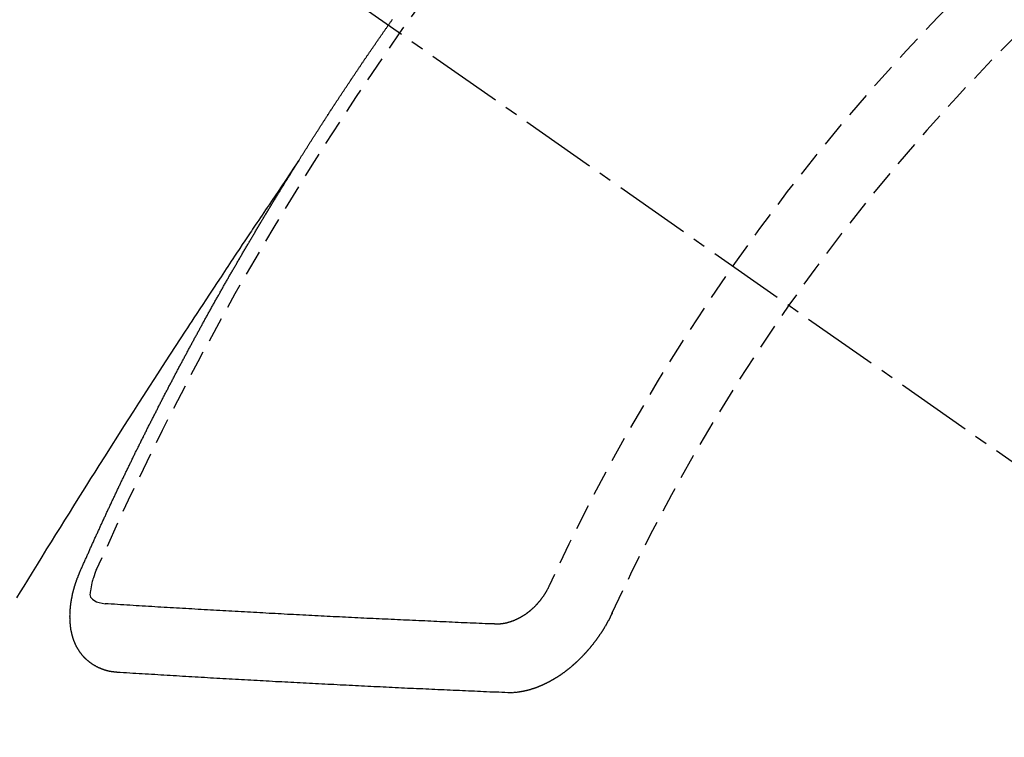
# Model space of a CAD drawing. Units: inches. Extents: x 0 to 26473, y -13 to 8857.
# Drawn here: x 3777 to 3787, y 7192 to 7199 of the extents above; entities that cross this region are included whole.
import ezdxf

# ---------------------------------------------------------------- set-up
doc = ezdxf.new("R2010")
doc.units = ezdxf.units.IN
doc.header["$MEASUREMENT"] = 0
doc.linetypes.add('CENTER2', pattern=[1.125, 0.75, -0.125, 0.125, -0.125])
doc.linetypes.add('HIDDEN', pattern=[0.375, 0.25, -0.125])
doc.layers.add('150-機器', color=8, linetype='Continuous')

# ---------------------------------------------------------------- blocks, each defined once
blk = doc.blocks.new('F402_H')
at = {"layer": '150-機器', "color": 13, "linetype": 'CENTER2'}
blk.add_line((0, 0), (244.018, -170.8633), dxfattribs=at)
at = {"layer": '150-機器', "color": 13, "linetype": 'HIDDEN'}
for points in [[(217.0868, -153.9617), (217.0908, -153.956), (217.0948, -153.9502), (217.0974, -153.9448), (217.1014, -153.939), (217.1054, -153.9333), (217.1086, -153.927), (217.112, -153.9221), (217.116, -153.9164), (217.1192, -153.9101), (217.1227, -153.9052), (217.1267, -153.8995), (217.1298, -153.8932), (217.1333, -153.8883), (217.1373, -153.8826), (217.1405, -153.8763), (217.1439, -153.8714), (217.1479, -153.8657), (217.1511, -153.8594), (217.1545, -153.8545), (217.1585, -153.8488), (217.1617, -153.8425), (217.1657, -153.8368), (217.1692, -153.8319), (217.1723, -153.8256), (217.1763, -153.8198), (217.1798, -153.8149), (217.183, -153.8087), (217.187, -153.8029), (217.1904, -153.798), (217.1936, -153.7917), (217.1976, -153.786), (217.201, -153.7811), (217.2042, -153.7748), (217.2082, -153.7691), (217.2122, -153.7634), (217.2148, -153.7579), (217.2188, -153.7522), (217.2228, -153.7465), (217.2263, -153.7416), (217.2295, -153.7353), (217.2335, -153.7296), (217.2369, -153.7247), (217.2401, -153.7184), (217.2441, -153.7127), (217.2481, -153.7069), (217.2515, -153.702), (217.2547, -153.6957), (217.2587, -153.69), (217.2622, -153.6851), (217.2653, -153.6788), (217.2693, -153.6731), (217.2728, -153.6682), (217.2768, -153.6625), (217.28, -153.6562), (217.2834, -153.6513), (217.2874, -153.6456), (217.2906, -153.6393), (217.2946, -153.6336), (217.298, -153.6287), (217.302, -153.6229), (217.3052, -153.6167), (217.3087, -153.6118), (217.3127, -153.606), (217.3167, -153.6003), (217.3193, -153.5948), (217.3233, -153.5891), (217.3273, -153.5834), (217.3313, -153.5777), (217.3339, -153.5722), (217.3379, -153.5665), (217.3419, -153.5608), (217.3454, -153.5559), (217.3485, -153.5496), (217.3525, -153.5439), (217.3565, -153.5381), (217.36, -153.5332), (217.3632, -153.527), (217.3672, -153.5212), (217.3706, -153.5163), (217.3746, -153.5106), (217.3778, -153.5043), (217.3812, -153.4994), (217.3852, -153.4937), (217.3892, -153.488), (217.3924, -153.4817), (217.3959, -153.4768), (217.3999, -153.4711), (217.4039, -153.4654), (217.4073, -153.4605), (217.4105, -153.4542), (217.4145, -153.4484), (217.4179, -153.4435), (217.4219, -153.4378), (217.4251, -153.4315), (217.4291, -153.4258), (217.4326, -153.4209), (217.4366, -153.4152), (217.4406, -153.4095), (217.4432, -153.404), (217.4472, -153.3983), (217.4512, -153.3926), (217.4552, -153.3868), (217.4586, -153.3819), (217.4618, -153.3756), (217.4658, -153.3699), (217.4692, -153.365), (217.4732, -153.3593), (217.4773, -153.3536), (217.4799, -153.3481), (217.4839, -153.3424), (217.4879, -153.3367), (217.4919, -153.331), (217.4953, -153.3261), (217.4985, -153.3198), (217.5025, -153.314), (217.5059, -153.3091), (217.5099, -153.3034), (217.5139, -153.2977), (217.518, -153.292), (217.5206, -153.2865), (217.5246, -153.2808), (217.5286, -153.2751), (217.532, -153.2702), (217.536, -153.2645), (217.5392, -153.2582), (217.5432, -153.2524), (217.5466, -153.2475), (217.5506, -153.2418), (217.5546, -153.2361), (217.5581, -153.2312), (217.5613, -153.2249), (217.5653, -153.2192), (217.5687, -153.2143), (217.5727, -153.2086), (217.5767, -153.2029), (217.5807, -153.1971), (217.5841, -153.1922), (217.5873, -153.1859), (217.5913, -153.1802), (217.5948, -153.1753), (217.5988, -153.1696), (217.6028, -153.1639), (217.6068, -153.1582), (217.6094, -153.1527), (217.6134, -153.147), (217.6174, -153.1413), (217.6208, -153.1364), (217.6248, -153.1306), (217.6288, -153.1249), (217.6329, -153.1192), (217.6363, -153.1143), (217.6395, -153.108), (217.6435, -153.1023), (217.6469, -153.0974), (217.6509, -153.0917), (217.6549, -153.0859), (217.6589, -153.0802), (217.6624, -153.0753), (217.6664, -153.0696), (217.6695, -153.0633), (217.673, -153.0584), (217.677, -153.0527), (217.681, -153.047), (217.685, -153.0413), (217.6884, -153.0364), (217.6924, -153.0306), (217.6964, -153.0249), (217.6999, -153.02), (217.7031, -153.0137), (217.7071, -153.008), (217.7111, -153.0023), (217.7145, -152.9974), (217.7185, -152.9917), (217.7225, -152.9859), (217.7259, -152.981), (217.7299, -152.9753), (217.7339, -152.9696), (217.7374, -152.9647), (217.7406, -152.9584), (217.7446, -152.9527), (217.7486, -152.947), (217.752, -152.9421), (217.756, -152.9364), (217.76, -152.9306), (217.7634, -152.9257), (217.7675, -152.92), (217.7715, -152.9143), (217.7755, -152.9086), (217.7789, -152.9037), (217.7829, -152.898), (217.7861, -152.8917), (217.7895, -152.8868), (217.7935, -152.881), (217.7975, -152.8753), (217.8015, -152.8696), (217.805, -152.8647), (217.809, -152.859), (217.813, -152.8533), (217.8164, -152.8484), (217.8204, -152.8426), (217.8244, -152.8369), (217.8284, -152.8312), (217.8319, -152.8263), (217.8359, -152.8206), (217.8399, -152.8149), (217.8433, -152.81), (217.8473, -152.8042), (217.8505, -152.798), (217.8545, -152.7922), (217.8579, -152.7873), (217.8619, -152.7816), (217.8659, -152.7759), (217.8694, -152.771), (217.8734, -152.7653), (217.8774, -152.7596), (217.8814, -152.7538), (217.8848, -152.7489), (217.8888, -152.7432), (217.8928, -152.7375), (217.8968, -152.7318), (217.9003, -152.7269), (217.9043, -152.7212), (217.9083, -152.7154), (217.9117, -152.7105), (217.9157, -152.7048), (217.9197, -152.6991), (217.9237, -152.6934), (217.9271, -152.6885), (217.9311, -152.6828), (217.9351, -152.677), (217.9386, -152.6721), (217.9426, -152.6664), (217.9466, -152.6607), (217.9506, -152.655), (217.954, -152.6501), (217.958, -152.6444), (217.962, -152.6386), (217.9655, -152.6337), (217.9695, -152.628), (217.9735, -152.6223), (217.9775, -152.6166), (217.9809, -152.6117), (217.9849, -152.606), (217.9889, -152.6002), (217.9924, -152.5953), (217.9964, -152.5896), (218.0004, -152.5839), (218.0044, -152.5782), (218.0078, -152.5733), (218.0118, -152.5676)], [(217.0908, -153.956), (217.0475, -154.0203), (217.0043, -154.0847), (216.961, -154.1491), (216.9178, -154.2135), (216.8883, -154.2574), (216.8588, -154.3012), (216.8293, -154.3451), (216.7998, -154.389), (216.7827, -154.4142), (216.7657, -154.4394), (216.7487, -154.4646), (216.7316, -154.4898), (216.7147, -154.5148), (216.6978, -154.5397), (216.6809, -154.5647), (216.664, -154.5898), (216.6514, -154.6086), (216.6388, -154.6275), (216.6262, -154.6464), (216.6136, -154.6653), (216.5883, -154.7032), (216.5629, -154.7412), (216.5375, -154.7791), (216.5122, -154.8171), (216.4996, -154.8359), (216.487, -154.8548), (216.4744, -154.8737), (216.4618, -154.8925), (216.445, -154.9177), (216.4283, -154.9428), (216.4116, -154.9679), (216.395, -154.9931), (216.3783, -155.0186), (216.3617, -155.0441), (216.3451, -155.0696), (216.3285, -155.0951), (216.291, -155.1519), (216.2533, -155.2086), (216.2156, -155.2653), (216.178, -155.3221), (216.1491, -155.3664), (216.1202, -155.4107), (216.0914, -155.4551), (216.0625, -155.4993), (216.041, -155.5318), (216.0195, -155.5642), (215.998, -155.5967), (215.9766, -155.6291), (215.9275, -155.7041), (215.8788, -155.7792), (215.8302, -155.8545), (215.7817, -155.9298), (215.7284, -156.0124), (215.6751, -156.095), (215.6218, -156.1776), (215.5686, -156.2603), (215.5197, -156.3365), (215.4708, -156.4128), (215.422, -156.4891), (215.3732, -156.5654), (215.3122, -156.6609), (215.2513, -156.7564), (215.1904, -156.852), (215.1298, -156.9478), (215.0896, -157.0115), (215.0495, -157.0754), (215.0094, -157.1392), (214.9693, -157.2031), (214.9253, -157.2733), (214.8812, -157.3435), (214.8372, -157.4138), (214.7933, -157.484), (214.7494, -157.5544), (214.7055, -157.6247), (214.6618, -157.6951), (214.6181, -157.7656), (214.5706, -157.8423), (214.5233, -157.919), (214.476, -157.9958), (214.4287, -158.0725), (214.3932, -158.1301), (214.3577, -158.1878), (214.3222, -158.2454)], [(214.9435, -157.9946), (214.9475, -157.9853), (214.9511, -157.9768), (214.9546, -157.9683), (214.9581, -157.9598), (214.9624, -157.9519), (214.9665, -157.9426), (214.97, -157.9341), (214.9735, -157.9256), (214.9771, -157.9171), (214.9806, -157.9086), (214.9855, -157.8999), (214.989, -157.8914), (214.9925, -157.8829), (214.996, -157.8744), (214.9995, -157.8659), (215.0044, -157.8571), (215.0079, -157.8486), (215.0115, -157.8402), (215.015, -157.8317), (215.0191, -157.8223), (215.0234, -157.8144), (215.0269, -157.8059), (215.0304, -157.7974), (215.0339, -157.7889), (215.0388, -157.7802), (215.0424, -157.7717), (215.0459, -157.7632), (215.0494, -157.7547), (215.0535, -157.7454), (215.0578, -157.7375), (215.0613, -157.729), (215.0648, -157.7205), (215.0683, -157.712), (215.0733, -157.7032), (215.0768, -157.6947), (215.0803, -157.6862), (215.0838, -157.6777), (215.0887, -157.669), (215.0922, -157.6605), (215.0957, -157.652), (215.1001, -157.6441), (215.1041, -157.6348), (215.1077, -157.6263), (215.1112, -157.6178), (215.1155, -157.6098), (215.1196, -157.6005), (215.1231, -157.592), (215.1274, -157.5841), (215.1315, -157.5748), (215.135, -157.5663), (215.1386, -157.5578), (215.1429, -157.5499), (215.147, -157.5406), (215.1505, -157.5321), (215.1548, -157.5241), (215.1583, -157.5156), (215.1624, -157.5063), (215.1668, -157.4984), (215.1703, -157.4899), (215.1744, -157.4806), (215.1787, -157.4727), (215.1822, -157.4642), (215.1857, -157.4557), (215.1906, -157.4469), (215.1941, -157.4384), (215.1976, -157.4299), (215.2026, -157.4212), (215.2061, -157.4127), (215.2096, -157.4042), (215.2139, -157.3963), (215.218, -157.387), (215.2215, -157.3785), (215.2258, -157.3705), (215.2299, -157.3612), (215.2343, -157.3533), (215.2378, -157.3448), (215.2419, -157.3355), (215.2462, -157.3276), (215.2497, -157.3191), (215.2532, -157.3106), (215.2581, -157.3018), (215.2616, -157.2933), (215.266, -157.2854), (215.2701, -157.2761), (215.2736, -157.2676), (215.2779, -157.2597), (215.282, -157.2504), (215.2863, -157.2424), (215.2898, -157.2339), (215.2939, -157.2246), (215.2983, -157.2167), (215.3018, -157.2082), (215.3067, -157.1995), (215.3102, -157.191), (215.3145, -157.183), (215.3186, -157.1737), (215.3221, -157.1652), (215.3265, -157.1573), (215.3305, -157.148), (215.3349, -157.1401), (215.3384, -157.1316), (215.3433, -157.1228), (215.3468, -157.1143), (215.3503, -157.1058), (215.3552, -157.0971), (215.3587, -157.0886), (215.3631, -157.0807), (215.3672, -157.0713), (215.3715, -157.0634), (215.375, -157.0549), (215.3799, -157.0462), (215.3834, -157.0377), (215.3883, -157.0289), (215.3918, -157.0204), (215.3962, -157.0125), (215.4003, -157.0032), (215.4046, -156.9953), (215.4081, -156.9868), (215.413, -156.978), (215.4165, -156.9695), (215.4209, -156.9616), (215.4249, -156.9523), (215.4293, -156.9444), (215.4334, -156.9351), (215.4377, -156.9271), (215.4412, -156.9186), (215.4461, -156.9099), (215.4496, -156.9014), (215.454, -156.8935), (215.458, -156.8842), (215.4624, -156.8762), (215.4665, -156.8669), (215.4708, -156.859), (215.4743, -156.8505), (215.4792, -156.8418), (215.4827, -156.8333), (215.4876, -156.8245), (215.4911, -156.816), (215.4955, -156.8081), (215.5004, -156.7994), (215.5039, -156.7909), (215.5088, -156.7821), (215.5123, -156.7736), (215.5166, -156.7657), (215.5207, -156.7564), (215.5251, -156.7485), (215.5291, -156.7391), (215.5335, -156.7312), (215.5378, -156.7233), (215.5419, -156.714), (215.5462, -156.7061), (215.5503, -156.6967), (215.5546, -156.6888), (215.559, -156.6809), (215.5631, -156.6716), (215.5674, -156.6637), (215.5715, -156.6543), (215.5758, -156.6464), (215.5801, -156.6385), (215.5842, -156.6292), (215.5886, -156.6213), (215.5926, -156.6119), (215.597, -156.604), (215.6019, -156.5953), (215.6054, -156.5868), (215.6097, -156.5789), (215.6138, -156.5695), (215.6181, -156.5616), (215.6231, -156.5529), (215.6266, -156.5444), (215.6315, -156.5356), (215.6358, -156.5277), (215.6393, -156.5192), (215.6442, -156.5105), (215.6486, -156.5025), (215.6526, -156.4932), (215.657, -156.4853), (215.6619, -156.4766), (215.6654, -156.4681), (215.6703, -156.4593), (215.6746, -156.4514), (215.6781, -156.4429), (215.683, -156.4342), (215.6874, -156.4262), (215.6915, -156.4169), (215.6958, -156.409), (215.7007, -156.4003), (215.7042, -156.3918), (215.7091, -156.383), (215.7134, -156.3751), (215.7175, -156.3658), (215.7219, -156.3579), (215.7262, -156.3499), (215.7303, -156.3406), (215.7346, -156.3327), (215.7395, -156.3239), (215.7438, -156.316), (215.7479, -156.3067), (215.7523, -156.2988), (215.7572, -156.29), (215.7607, -156.2815), (215.7656, -156.2728), (215.7699, -156.2649), (215.7748, -156.2561), (215.7783, -156.2476), (215.7832, -156.2389), (215.7876, -156.231), (215.7919, -156.223), (215.796, -156.2137), (215.8003, -156.2058), (215.8052, -156.1971), (215.8096, -156.1891), (215.8136, -156.1798), (215.818, -156.1719), (215.8229, -156.1632), (215.8272, -156.1552), (215.8313, -156.1459), (215.8356, -156.138), (215.8405, -156.1293), (215.8449, -156.1213), (215.849, -156.112), (215.8533, -156.1041), (215.8582, -156.0953), (215.8625, -156.0874), (215.8674, -156.0787), (215.8709, -156.0702), (215.8758, -156.0614), (215.8802, -156.0535), (215.8851, -156.0448), (215.8894, -156.0368), (215.8935, -156.0275), (215.8978, -156.0196), (215.9027, -156.0109), (215.9071, -156.0029), (215.912, -155.9942), (215.9155, -155.9857), (215.9204, -155.977), (215.9247, -155.969), (215.9296, -155.9603), (215.9339, -155.9524), (215.9389, -155.9436), (215.9424, -155.9351), (215.9473, -155.9264), (215.9516, -155.9185), (215.9565, -155.9097), (215.9608, -155.9018), (215.9657, -155.8931), (215.9698, -155.8837), (215.9742, -155.8758), (215.9791, -155.8671), (215.9834, -155.8592), (215.9883, -155.8504), (215.9926, -155.8425), (215.9975, -155.8337), (216.0019, -155.8258), (216.0059, -155.8165), (216.0103, -155.8086), (216.0152, -155.7998), (216.0195, -155.7919), (216.0244, -155.7832), (216.0288, -155.7752), (216.0337, -155.7665), (216.038, -155.7586), (216.0429, -155.7498), (216.047, -155.7405), (216.0513, -155.7326), (216.0562, -155.7239), (216.0605, -155.7159), (216.0654, -155.7072), (216.0698, -155.6993), (216.0747, -155.6905), (216.079, -155.6826), (216.0839, -155.6739), (216.0882, -155.6659), (216.0932, -155.6572), (216.0981, -155.6484), (216.1016, -155.6399), (216.1065, -155.6312), (216.1108, -155.6233), (216.1157, -155.6145), (216.12, -155.6066), (216.1249, -155.5979), (216.1293, -155.5899), (216.1342, -155.5812), (216.1391, -155.5725), (216.1434, -155.5645), (216.1483, -155.5558), (216.1526, -155.5479), (216.1576, -155.5391), (216.1619, -155.5312), (216.1668, -155.5225), (216.1711, -155.5145), (216.176, -155.5058), (216.1809, -155.4971), (216.1853, -155.4891), (216.1902, -155.4804), (216.1945, -155.4725), (216.1994, -155.4637), (216.2037, -155.4558), (216.2086, -155.4471), (216.2135, -155.4383), (216.2179, -155.4304), (216.2228, -155.4216), (216.2271, -155.4137), (216.232, -155.405), (216.2363, -155.3971), (216.2412, -155.3883), (216.2461, -155.3796), (216.2505, -155.3716), (216.2554, -155.3629), (216.2597, -155.355), (216.2646, -155.3462), (216.2689, -155.3383), (216.2739, -155.3296), (216.2788, -155.3208), (216.2831, -155.3129), (216.288, -155.3042), (216.2923, -155.2962), (216.2972, -155.2875), (216.3021, -155.2788), (216.3065, -155.2708), (216.3122, -155.2627), (216.3165, -155.2547), (216.3214, -155.246), (216.3263, -155.2373), (216.3307, -155.2293), (216.3356, -155.2206), (216.3399, -155.2127), (216.3448, -155.2039), (216.3497, -155.1952), (216.354, -155.1872), (216.3589, -155.1785), (216.3633, -155.1706), (216.369, -155.1624), (216.3739, -155.1537), (216.3782, -155.1457), (216.3831, -155.137), (216.3875, -155.1291), (216.3924, -155.1203), (216.3973, -155.1116), (216.4016, -155.1037), (216.4065, -155.0949), (216.4116, -155.0876), (216.4165, -155.0788), (216.4214, -155.0701), (216.4258, -155.0622), (216.4307, -155.0534), (216.435, -155.0455), (216.4399, -155.0368), (216.4456, -155.0286), (216.45, -155.0207), (216.4549, -155.0119), (216.4598, -155.0032), (216.4641, -154.9953), (216.469, -154.9865), (216.4733, -154.9786), (216.4791, -154.9704), (216.484, -154.9617), (216.4883, -154.9538), (216.4932, -154.945), (216.4975, -154.9371), (216.5024, -154.9283), (216.5082, -154.9202), (216.5125, -154.9122), (216.5174, -154.9035), (216.5223, -154.8948), (216.5266, -154.8868), (216.5324, -154.8787), (216.5367, -154.8707), (216.5416, -154.862), (216.5465, -154.8533), (216.5508, -154.8453), (216.5565, -154.8372), (216.5614, -154.8284), (216.5658, -154.8205), (216.5707, -154.8118), (216.5764, -154.8036), (216.5807, -154.7957), (216.5856, -154.7869), (216.59, -154.779), (216.5949, -154.7703), (216.6006, -154.7621), (216.6049, -154.7542), (216.6098, -154.7454), (216.6147, -154.7367), (216.6199, -154.7293), (216.6248, -154.7206), (216.6297, -154.7118), (216.634, -154.7039), (216.6397, -154.6957), (216.6441, -154.6878), (216.649, -154.6791), (216.6539, -154.6703), (216.659, -154.663), (216.6639, -154.6542), (216.6688, -154.6455), (216.674, -154.6381), (216.6789, -154.6294), (216.6838, -154.6207), (216.6881, -154.6127), (216.6938, -154.6046), (216.6987, -154.5958), (216.7031, -154.5879), (216.7088, -154.5797), (216.7137, -154.571), (216.718, -154.5631), (216.7229, -154.5543), (216.7281, -154.547), (216.733, -154.5382), (216.7379, -154.5295), (216.743, -154.5221), (216.7479, -154.5134), (216.7528, -154.5046), (216.758, -154.4973), (216.7629, -154.4886), (216.7678, -154.4798), (216.773, -154.4725), (216.7779, -154.4637), (216.7828, -154.455), (216.7879, -154.4476), (216.7928, -154.4389), (216.7977, -154.4301), (216.8029, -154.4228), (216.8078, -154.414), (216.8127, -154.4053), (216.8178, -154.3979), (216.8227, -154.3892), (216.8284, -154.381), (216.8328, -154.3731), (216.8377, -154.3644), (216.8434, -154.3562), (216.8477, -154.3483), (216.8526, -154.3395), (216.8584, -154.3314), (216.8627, -154.3234), (216.8684, -154.3153), (216.8733, -154.3065), (216.8776, -154.2986), (216.8834, -154.2904), (216.8883, -154.2817), (216.8934, -154.2743), (216.8983, -154.2656), (216.904, -154.2574), (216.9084, -154.2495), (216.9133, -154.2408), (216.919, -154.2326), (216.9233, -154.2247), (216.929, -154.2165), (216.9339, -154.2078), (216.9397, -154.1996), (216.944, -154.1917), (216.9489, -154.1829), (216.9546, -154.1747), (216.959, -154.1668), (216.9647, -154.1587), (216.9696, -154.1499), (216.9747, -154.1426), (216.9796, -154.1338), (216.9854, -154.1256), (216.9897, -154.1177), (216.9954, -154.1096), (217.0003, -154.1008), (217.0055, -154.0935), (217.0104, -154.0847), (217.0153, -154.076), (217.0204, -154.0686), (217.0253, -154.0599), (217.031, -154.0517), (217.0359, -154.043), (217.0411, -154.0356), (217.046, -154.0269), (217.0517, -154.0187), (217.056, -154.0108), (217.0618, -154.0026), (217.0667, -153.9939), (217.0718, -153.9865), (217.0767, -153.9778), (217.0824, -153.9696), (217.0868, -153.9617)], [(215.31, -158.977), (215.3078, -158.9766), (215.3056, -158.9763), (215.3034, -158.976), (215.3006, -158.9765), (215.2976, -158.9756), (215.2954, -158.9753), (215.2932, -158.9749), (215.291, -158.9746), (215.2882, -158.9751), (215.286, -158.9748), (215.2838, -158.9744), (215.2808, -158.9735), (215.2786, -158.9732), (215.2764, -158.9729), (215.2736, -158.9734), (215.2714, -158.973), (215.2692, -158.9727), (215.2661, -158.9718), (215.2639, -158.9715), (215.2617, -158.9712), (215.2595, -158.9708), (215.2573, -158.9705), (215.2551, -158.9702), (215.2521, -158.9693), (215.2493, -158.9698), (215.2471, -158.9694), (215.2449, -158.9691), (215.2427, -158.9688), (215.2397, -158.9679), (215.2375, -158.9676), (215.2353, -158.9672), (215.2331, -158.9669), (215.2314, -158.9658), (215.2292, -158.9654), (215.2262, -158.9645), (215.224, -158.9642), (215.2218, -158.9639), (215.2196, -158.9636), (215.2166, -158.9627), (215.2143, -158.9623), (215.2127, -158.9612), (215.2105, -158.9609), (215.2083, -158.9605), (215.2053, -158.9596), (215.2031, -158.9593), (215.2014, -158.9582), (215.1992, -158.9578), (215.197, -158.9575), (215.194, -158.9566), (215.1924, -158.9555), (215.1902, -158.9551), (215.188, -158.9548), (215.1849, -158.9539), (215.1833, -158.9528), (215.1811, -158.9524), (215.1789, -158.9521), (215.1764, -158.9504), (215.1742, -158.9501), (215.1726, -158.9489), (215.1704, -158.9486), (215.1674, -158.9477), (215.1657, -158.9466), (215.1635, -158.9462), (215.1619, -158.9451), (215.1589, -158.9442), (215.1567, -158.9439), (215.155, -158.9427), (215.1528, -158.9424), (215.1504, -158.9407), (215.1482, -158.9403), (215.1465, -158.9392), (215.1443, -158.9389), (215.1419, -158.9372), (215.1397, -158.9368), (215.138, -158.9357), (215.1364, -158.9345), (215.1334, -158.9336), (215.1317, -158.9325), (215.1295, -158.9322), (215.1279, -158.931), (215.1249, -158.9301), (215.1232, -158.929), (215.1216, -158.9278), (215.1194, -158.9275), (215.117, -158.9258), (215.1153, -158.9247), (215.1131, -158.9243), (215.1115, -158.9232), (215.109, -158.9215), (215.1068, -158.9211), (215.1052, -158.92), (215.1036, -158.9189), (215.1011, -158.9171), (215.0989, -158.9168), (215.0973, -158.9157), (215.0956, -158.9145), (215.0932, -158.9128), (215.091, -158.9125), (215.0893, -158.9113), (215.0877, -158.9102), (215.0853, -158.9085), (215.0836, -158.9073), (215.082, -158.9062), (215.0798, -158.9059), (215.0773, -158.9041), (215.0757, -158.903), (215.0741, -158.9019), (215.0724, -158.9007), (215.07, -158.899), (215.0683, -158.8978), (215.0667, -158.8967), (215.0643, -158.895), (215.0626, -158.8938), (215.061, -158.8927), (215.0594, -158.8916), (215.0569, -158.8898), (215.0553, -158.8887), (215.0536, -158.8876), (215.052, -158.8864), (215.0496, -158.8847), (215.0479, -158.8835), (215.0463, -158.8824), (215.0447, -158.8813), (215.0422, -158.8795), (215.0406, -158.8784), (215.0389, -158.8773), (215.0373, -158.8761), (215.0354, -158.8736), (215.0338, -158.8724), (215.0322, -158.8713), (215.0305, -158.8701), (215.0281, -158.8684), (215.0264, -158.8673), (215.0254, -158.8653), (215.0237, -158.8642), (215.0213, -158.8625), (215.0197, -158.8613), (215.018, -158.8602), (215.017, -158.8582), (215.0145, -158.8565), (215.0129, -158.8554), (215.0112, -158.8542), (215.0102, -158.8522), (215.0077, -158.8505), (215.0061, -158.8494), (215.005, -158.8474), (215.0034, -158.8463), (215.0009, -158.8446), (214.9999, -158.8426), (214.9983, -158.8415), (214.9972, -158.8395), (214.9947, -158.8378), (214.9931, -158.8366), (214.992, -158.8347), (214.9904, -158.8335), (214.9893, -158.8316), (214.9869, -158.8299), (214.9858, -158.8279), (214.9842, -158.8268), (214.9826, -158.8256), (214.9807, -158.8231), (214.9791, -158.8219), (214.978, -158.82), (214.9764, -158.8188), (214.9753, -158.8169), (214.9734, -158.8143), (214.9718, -158.8132), (214.9707, -158.8112), (214.9691, -158.8101), (214.9672, -158.8075), (214.9656, -158.8064), (214.9645, -158.8044), (214.9634, -158.8025), (214.9618, -158.8013), (214.9599, -158.7988), (214.9589, -158.7968), (214.9572, -158.7957), (214.9562, -158.7937), (214.9551, -158.7918), (214.9527, -158.7901), (214.9516, -158.7881), (214.9505, -158.7861), (214.9495, -158.7842), (214.9478, -158.783), (214.9468, -158.7811), (214.9449, -158.7785), (214.9438, -158.7766), (214.9422, -158.7754), (214.9411, -158.7735), (214.9401, -158.7715), (214.9382, -158.769), (214.9371, -158.767), (214.9361, -158.7651), (214.9344, -158.7639), (214.9334, -158.762), (214.9323, -158.76), (214.9304, -158.7575), (214.9294, -158.7555), (214.9283, -158.7535), (214.9273, -158.7516), (214.9262, -158.7496), (214.9251, -158.7477), (214.9241, -158.7457), (214.9222, -158.7432), (214.9211, -158.7412), (214.9201, -158.7392), (214.919, -158.7373), (214.9179, -158.7353), (214.9169, -158.7334), (214.9158, -158.7314), (214.9148, -158.7294), (214.9129, -158.7269), (214.9118, -158.7249), (214.9108, -158.723), (214.9097, -158.721), (214.9086, -158.7191), (214.9076, -158.7171), (214.9071, -158.7143), (214.906, -158.7124), (214.905, -158.7104), (214.9039, -158.7084), (214.902, -158.7059), (214.901, -158.7039), (214.9005, -158.7012), (214.8994, -158.6992), (214.8983, -158.6972), (214.8973, -158.6953), (214.8968, -158.6925), (214.8957, -158.6905), (214.8947, -158.6886), (214.8936, -158.6866), (214.8931, -158.6838), (214.8921, -158.6819), (214.891, -158.6799), (214.8905, -158.6771), (214.8894, -158.6752), (214.8884, -158.6732), (214.8871, -158.6699), (214.886, -158.6679), (214.8855, -158.6651), (214.8845, -158.6632), (214.8834, -158.6612), (214.8829, -158.6584), (214.8818, -158.6565), (214.8814, -158.6537), (214.8803, -158.6517), (214.8798, -158.6489), (214.8787, -158.647), (214.8783, -158.6442), (214.8772, -158.6422), (214.8767, -158.6395), (214.8756, -158.6375), (214.8751, -158.6347), (214.8741, -158.6328), (214.8744, -158.6306), (214.8734, -158.6286), (214.8729, -158.6258), (214.8718, -158.6239), (214.8713, -158.6211), (214.8708, -158.6183), (214.8698, -158.6163), (214.8693, -158.6136), (214.8688, -158.6108), (214.8677, -158.6088), (214.8672, -158.606), (214.8667, -158.6033), (214.8657, -158.6013), (214.8652, -158.5985), (214.8647, -158.5958), (214.8636, -158.5938), (214.864, -158.5916), (214.8635, -158.5888), (214.863, -158.586), (214.8619, -158.5841), (214.8614, -158.5813), (214.8609, -158.5785), (214.8604, -158.5757), (214.8594, -158.5738), (214.8597, -158.5716), (214.8592, -158.5688), (214.8587, -158.566), (214.8582, -158.5632), (214.8578, -158.5605), (214.8567, -158.5585), (214.8562, -158.5557), (214.8565, -158.5535), (214.856, -158.5507), (214.8556, -158.548), (214.8551, -158.5452), (214.8546, -158.5424), (214.8541, -158.5396), (214.8544, -158.5374), (214.8539, -158.5346), (214.8534, -158.5319), (214.8529, -158.5291), (214.8524, -158.5263), (214.8528, -158.5241), (214.8523, -158.5213), (214.8518, -158.5185), (214.8513, -158.5158), (214.8516, -158.5136), (214.8511, -158.5108), (214.8507, -158.508), (214.8502, -158.5052), (214.8505, -158.503), (214.85, -158.5002), (214.8495, -158.4975), (214.849, -158.4947), (214.8493, -158.4925), (214.8489, -158.4897), (214.8484, -158.4869), (214.8487, -158.4847), (214.8488, -158.4811), (214.8483, -158.4783), (214.8478, -158.4756), (214.8481, -158.4734), (214.8476, -158.4706), (214.8471, -158.4678), (214.848, -158.4648), (214.8476, -158.462), (214.8471, -158.4592), (214.8474, -158.457), (214.8469, -158.4542), (214.847, -158.4506), (214.8473, -158.4484), (214.8468, -158.4457), (214.8463, -158.4429), (214.8472, -158.4399), (214.8467, -158.4371), (214.8471, -158.4349), (214.8466, -158.4321), (214.8467, -158.4285), (214.847, -158.4263), (214.8465, -158.4235), (214.8474, -158.4205), (214.8469, -158.4177), (214.8464, -158.4149), (214.8473, -158.4119), (214.8468, -158.4091), (214.8472, -158.4069), (214.8472, -158.4033), (214.8476, -158.4011), (214.8471, -158.3983), (214.8472, -158.3948), (214.8475, -158.3925), (214.8476, -158.389), (214.8479, -158.3867), (214.8474, -158.384), (214.8483, -158.3809), (214.8478, -158.3782), (214.8487, -158.3751), (214.8482, -158.3724), (214.8491, -158.3693), (214.8486, -158.3666), (214.8495, -158.3635), (214.849, -158.3608), (214.8499, -158.3577), (214.8494, -158.355), (214.8503, -158.3519), (214.8507, -158.3497), (214.8508, -158.3461), (214.8511, -158.3439), (214.8512, -158.3403), (214.8515, -158.3381), (214.8516, -158.3345), (214.8519, -158.3323), (214.852, -158.3287), (214.8529, -158.3257), (214.8532, -158.3235), (214.8533, -158.3199), (214.8536, -158.3177), (214.8537, -158.3141), (214.854, -158.3119), (214.8549, -158.3089), (214.855, -158.3053), (214.8553, -158.3031), (214.8562, -158.3001), (214.8563, -158.2965), (214.8566, -158.2943), (214.8575, -158.2912), (214.8576, -158.2876), (214.858, -158.2854), (214.8589, -158.2824), (214.8589, -158.2788), (214.8593, -158.2766), (214.8602, -158.2736), (214.8602, -158.27), (214.8606, -158.2678), (214.8615, -158.2648), (214.8624, -158.2617), (214.8625, -158.2581), (214.8628, -158.2559), (214.8637, -158.2529), (214.8638, -158.2493), (214.8647, -158.2463), (214.865, -158.2441), (214.8659, -158.2411), (214.8668, -158.238), (214.8669, -158.2344), (214.8678, -158.2314), (214.8681, -158.2292), (214.869, -158.2262), (214.8691, -158.2226), (214.87, -158.2196), (214.8709, -158.2166), (214.8712, -158.2143), (214.8721, -158.2113), (214.873, -158.2083), (214.8731, -158.2047), (214.874, -158.2017), (214.8749, -158.1987), (214.8758, -158.1956), (214.8761, -158.1934), (214.877, -158.1904), (214.8779, -158.1874), (214.878, -158.1838), (214.8789, -158.1808), (214.8798, -158.1777), (214.8807, -158.1747), (214.8816, -158.1717), (214.8825, -158.1687), (214.8834, -158.1657), (214.8837, -158.1634), (214.8846, -158.1604), (214.8855, -158.1574), (214.8864, -158.1544), (214.8873, -158.1514), (214.8882, -158.1483), (214.8891, -158.1453), (214.89, -158.1423), (214.8909, -158.1393), (214.891, -158.1357), (214.8919, -158.1326), (214.8928, -158.1296), (214.8945, -158.1272), (214.8954, -158.1241), (214.8963, -158.1211), (214.8972, -158.1181), (214.8981, -158.1151), (214.899, -158.1121), (214.8999, -158.109), (214.9008, -158.106), (214.9017, -158.103), (214.9026, -158.1), (214.9035, -158.0969), (214.905, -158.0931), (214.9059, -158.0901), (214.9068, -158.0871), (214.9085, -158.0846), (214.9094, -158.0816), (214.9103, -158.0786), (214.9112, -158.0755), (214.9121, -158.0725), (214.913, -158.0695), (214.9147, -158.067), (214.9162, -158.0632), (214.9171, -158.0602), (214.918, -158.0571), (214.9189, -158.0541), (214.9206, -158.0517), (214.9215, -158.0487), (214.9224, -158.0456), (214.9238, -158.0418), (214.9256, -158.0393), (214.9265, -158.0363), (214.9274, -158.0333), (214.9283, -158.0303), (214.93, -158.0278), (214.9314, -158.024), (214.9323, -158.021), (214.9332, -158.0179), (214.935, -158.0155), (214.9359, -158.0125), (214.9373, -158.0086), (214.9382, -158.0056), (214.9399, -158.0031), (214.9408, -158.0001), (214.9417, -157.9971), (214.9435, -157.9946)], [(215.1058, -157.9685), (215.0981, -157.9885), (215.0905, -158.0084), (215.0832, -158.0284), (215.0761, -158.0486), (215.072, -158.0613), (215.068, -158.0741), (215.0643, -158.087), (215.0609, -158.1), (215.0569, -158.1187), (215.0539, -158.1375), (215.0511, -158.1565), (215.0478, -158.1761), (215.0453, -158.1885), (215.0434, -158.2009), (215.0427, -158.213), (215.0442, -158.2247), (215.0493, -158.2376), (215.0576, -158.2494), (215.0681, -158.26), (215.08, -158.2692), (215.1059, -158.2834), (215.1335, -158.2928), (215.1621, -158.2988), (215.1912, -158.3033)], [(219.5467, -158.129), (219.5444, -158.1322), (219.5429, -158.1361), (219.542, -158.1391), (219.5398, -158.1424), (219.5383, -158.1462), (219.536, -158.1495), (219.5351, -158.1525), (219.5336, -158.1563), (219.5313, -158.1596), (219.5296, -158.162), (219.5281, -158.1659), (219.5259, -158.1692), (219.5244, -158.173), (219.5221, -158.1763), (219.5212, -158.1793), (219.5189, -158.1826), (219.5166, -158.1858), (219.5152, -158.1897), (219.5129, -158.1929), (219.5111, -158.1954), (219.5089, -158.1987), (219.5074, -158.2025), (219.5051, -158.2058), (219.5028, -158.209), (219.5005, -158.2123), (219.4982, -158.2156), (219.4965, -158.218), (219.495, -158.2219), (219.4928, -158.2251), (219.4905, -158.2284), (219.4882, -158.2317), (219.4859, -158.2349), (219.4836, -158.2382), (219.4819, -158.2406), (219.4796, -158.2439), (219.4773, -158.2472), (219.475, -158.2504), (219.4727, -158.2537), (219.4696, -158.2564), (219.4673, -158.2597), (219.4651, -158.2629), (219.4633, -158.2654), (219.4611, -158.2687), (219.4588, -158.2719), (219.4557, -158.2746), (219.4534, -158.2779), (219.4511, -158.2812), (219.448, -158.2839), (219.4463, -158.2863), (219.444, -158.2896), (219.4409, -158.2923), (219.4386, -158.2955), (219.4363, -158.2988), (219.4332, -158.3015), (219.4309, -158.3048), (219.4284, -158.3067), (219.4261, -158.3099), (219.423, -158.3126), (219.4207, -158.3159), (219.4176, -158.3186), (219.4153, -158.3219), (219.4128, -158.3237), (219.4097, -158.3264), (219.4074, -158.3297), (219.4043, -158.3324), (219.4012, -158.3351), (219.3994, -158.3375), (219.3963, -158.3402), (219.3932, -158.3429), (219.3901, -158.3456), (219.3884, -158.3481), (219.3853, -158.3508), (219.3822, -158.3535), (219.3791, -158.3562), (219.3766, -158.358), (219.3735, -158.3607), (219.3712, -158.364), (219.3681, -158.3667), (219.3655, -158.3686), (219.3624, -158.3713), (219.3593, -158.374), (219.3568, -158.3759), (219.3537, -158.3785), (219.3506, -158.3812), (219.348, -158.3831), (219.3449, -158.3858), (219.3416, -158.3871), (219.3385, -158.3898), (219.3354, -158.3925), (219.3328, -158.3944), (219.3297, -158.3971), (219.3272, -158.399), (219.3233, -158.4011), (219.3202, -158.4038), (219.3176, -158.4057), (219.3137, -158.4078), (219.3112, -158.4097), (219.3081, -158.4124), (219.3047, -158.4137), (219.3016, -158.4164), (219.2991, -158.4182), (219.2952, -158.4204), (219.2926, -158.4223), (219.2893, -158.4236), (219.2862, -158.4263), (219.2828, -158.4276), (219.2797, -158.4303), (219.2764, -158.4316), (219.2738, -158.4334), (219.2699, -158.4356), (219.2674, -158.4374), (219.2635, -158.4396), (219.2601, -158.4409), (219.2576, -158.4428), (219.2542, -158.4441), (219.2503, -158.4462), (219.2478, -158.4481), (219.2444, -158.4494), (219.2411, -158.4507), (219.2372, -158.4528), (219.2346, -158.4547), (219.2313, -158.456), (219.2279, -158.4573), (219.2246, -158.4586), (219.2212, -158.4599), (219.2179, -158.4612), (219.2153, -158.4631), (219.2114, -158.4652), (219.2081, -158.4665), (219.2047, -158.4678), (219.2014, -158.4691), (219.198, -158.4704), (219.1947, -158.4718), (219.1913, -158.4731), (219.1885, -158.4735), (219.1852, -158.4749), (219.1818, -158.4762), (219.1785, -158.4775), (219.1751, -158.4788), (219.1718, -158.4801), (219.1684, -158.4814), (219.1657, -158.4819), (219.1623, -158.4832), (219.159, -158.4845), (219.1548, -158.4852), (219.152, -158.4857), (219.1487, -158.487), (219.1453, -158.4883), (219.1425, -158.4888), (219.1392, -158.4901), (219.1356, -158.49), (219.1322, -158.4914), (219.1289, -158.4927), (219.1261, -158.4932), (219.1219, -158.4939), (219.1192, -158.4944), (219.1158, -158.4957), (219.113, -158.4962), (219.1094, -158.4961), (219.1061, -158.4974), (219.1033, -158.4979), (219.0997, -158.4978), (219.0964, -158.4991), (219.0936, -158.4996), (219.09, -158.4995), (219.0872, -158.5), (219.0839, -158.5013), (219.0803, -158.5012), (219.0775, -158.5017), (219.0739, -158.5016), (219.0711, -158.5021), (219.0683, -158.5026), (219.0647, -158.5025), (219.062, -158.503), (219.0584, -158.5029), (219.0556, -158.5034), (219.052, -158.5034), (219.0492, -158.5038), (219.0464, -158.5043), (219.0434, -158.5034), (219.0406, -158.5039), (219.037, -158.5038), (219.0343, -158.5043), (219.0312, -158.5034), (219.0285, -158.5039), (219.0249, -158.5038), (219.0227, -158.5035), (219.0191, -158.5034), (219.016, -158.5025), (219.0133, -158.503), (219.0102, -158.5021)], [(219.0102, -158.5021), (218.9807, -158.5009), (218.9505, -158.5005), (218.9209, -158.4992), (218.8914, -158.498), (218.8618, -158.4968), (218.8322, -158.4956), (218.8026, -158.4943), (218.7731, -158.4931), (218.7435, -158.4919), (218.7139, -158.4906), (218.6843, -158.4894), (218.6539, -158.4876), (218.6243, -158.4864), (218.5948, -158.4852), (218.5652, -158.4839), (218.5356, -158.4827), (218.506, -158.4815), (218.4756, -158.4797), (218.4461, -158.4784), (218.4165, -158.4772), (218.3869, -158.476), (218.3573, -158.4747), (218.3269, -158.4729), (218.2974, -158.4717), (218.2678, -158.4705), (218.2382, -158.4693), (218.2078, -158.4674), (218.1782, -158.4662), (218.1487, -158.465), (218.1183, -158.4632), (218.0887, -158.462), (218.0591, -158.4607), (218.0295, -158.4595), (217.9991, -158.4577), (217.9696, -158.4565), (217.94, -158.4552), (217.9096, -158.4534), (217.88, -158.4522), (217.8496, -158.4504), (217.8195, -158.45), (217.7899, -158.4488), (217.7595, -158.447), (217.7299, -158.4457), (217.6995, -158.4439), (217.6699, -158.4427), (217.6404, -158.4415), (217.61, -158.4397), (217.5804, -158.4384), (217.55, -158.4366), (217.5204, -158.4354), (217.49, -158.4336), (217.4604, -158.4324), (217.4301, -158.4306), (217.4005, -158.4293), (217.3701, -158.4275), (217.3405, -158.4263), (217.3101, -158.4245), (217.2805, -158.4233), (217.2501, -158.4215), (217.2197, -158.4197), (217.1902, -158.4184), (217.1598, -158.4166), (217.1302, -158.4154), (217.0998, -158.4136), (217.0694, -158.4118), (217.0398, -158.4106), (217.0094, -158.4088), (216.9799, -158.4076), (216.9495, -158.4057), (216.9191, -158.4039), (216.8895, -158.4027), (216.8591, -158.4009), (216.8287, -158.3991), (216.7991, -158.3979), (216.7687, -158.3961), (216.7383, -158.3943), (216.7079, -158.3925), (216.6784, -158.3912), (216.648, -158.3894), (216.6176, -158.3876), (216.5872, -158.3858), (216.5576, -158.3846), (216.5272, -158.3828), (216.4968, -158.381), (216.4664, -158.3792), (216.436, -158.3774), (216.4064, -158.3762), (216.376, -158.3744), (216.3457, -158.3726), (216.3153, -158.3708), (216.2849, -158.369), (216.2545, -158.3672), (216.2249, -158.3659), (216.1945, -158.3641), (216.1641, -158.3623), (216.1337, -158.3605), (216.1033, -158.3587), (216.0729, -158.3569), (216.0425, -158.3551), (216.0121, -158.3533), (215.9817, -158.3515), (215.9513, -158.3497), (215.9209, -158.3479), (215.8914, -158.3467), (215.861, -158.3449), (215.8306, -158.3431), (215.8002, -158.3413), (215.7698, -158.3395), (215.7394, -158.3377), (215.709, -158.3359), (215.6786, -158.3341), (215.6482, -158.3323), (215.617, -158.3299), (215.5866, -158.3281), (215.5562, -158.3263), (215.5258, -158.3245), (215.4954, -158.3227), (215.465, -158.3209), (215.4346, -158.3191), (215.4042, -158.3173), (215.3738, -158.3155), (215.344, -158.3129), (215.3136, -158.3111), (215.2824, -158.3087), (215.252, -158.3069), (215.2216, -158.3051), (215.1912, -158.3033)], [(220.1666, -158.3913), (220.1657, -158.3943), (220.1642, -158.3982), (220.1625, -158.4006), (220.161, -158.4045), (220.1593, -158.4069), (220.1578, -158.4108), (220.1561, -158.4132), (220.1552, -158.4162), (220.1529, -158.4195), (220.152, -158.4225), (220.1506, -158.4264), (220.1488, -158.4288), (220.1474, -158.4327), (220.1456, -158.4351), (220.1442, -158.439), (220.1425, -158.4414), (220.141, -158.4452), (220.1393, -158.4477), (220.1378, -158.4515), (220.1361, -158.454), (220.1346, -158.4578), (220.1329, -158.4603), (220.1314, -158.4641), (220.1297, -158.4666), (220.1282, -158.4704), (220.1265, -158.4729), (220.1242, -158.4761), (220.1233, -158.4792), (220.121, -158.4824), (220.1201, -158.4854), (220.1179, -158.4887), (220.1161, -158.4912), (220.1147, -158.495), (220.113, -158.4975), (220.1107, -158.5007), (220.1098, -158.5037), (220.1075, -158.507), (220.1052, -158.5103), (220.1043, -158.5133), (220.102, -158.5166), (220.1003, -158.519), (220.0988, -158.5229), (220.0971, -158.5253), (220.0948, -158.5286), (220.0931, -158.531), (220.0916, -158.5349), (220.0893, -158.5381), (220.0876, -158.5406), (220.0853, -158.5439), (220.0836, -158.5463), (220.0821, -158.5502), (220.0804, -158.5526), (220.0781, -158.5559), (220.0759, -158.5591), (220.0741, -158.5616), (220.0727, -158.5654), (220.0709, -158.5679), (220.0687, -158.5711), (220.0664, -158.5744), (220.0647, -158.5769), (220.0624, -158.5801), (220.0607, -158.5826), (220.0592, -158.5864), (220.0569, -158.5897), (220.0552, -158.5921), (220.0529, -158.5954), (220.0512, -158.5979), (220.0489, -158.6011), (220.0472, -158.6036), (220.0449, -158.6069), (220.0426, -158.6101), (220.0409, -158.6126), (220.0386, -158.6158), (220.0369, -158.6183), (220.0346, -158.6216), (220.0323, -158.6248), (220.0306, -158.6273), (220.0283, -158.6305), (220.026, -158.6338), (220.0243, -158.6363), (220.022, -158.6395), (220.0203, -158.642), (220.018, -158.6452), (220.0157, -158.6485), (220.014, -158.651), (220.0117, -158.6542), (220.01, -158.6567), (220.0077, -158.66), (220.0054, -158.6632), (220.0037, -158.6657), (220.0006, -158.6684), (219.9989, -158.6708), (219.9966, -158.6741), (219.9943, -158.6774), (219.9926, -158.6798), (219.9903, -158.6831), (219.9886, -158.6855), (219.9863, -158.6888), (219.9832, -158.6915), (219.9815, -158.6939), (219.9792, -158.6972), (219.9775, -158.6997), (219.9752, -158.7029), (219.9721, -158.7056), (219.9703, -158.7081), (219.9681, -158.7113), (219.9663, -158.7138), (219.9632, -158.7165), (219.961, -158.7198), (219.9592, -158.7222), (219.9569, -158.7255), (219.9544, -158.7274), (219.9521, -158.7306), (219.9504, -158.7331), (219.9481, -158.7363), (219.945, -158.739), (219.9433, -158.7415), (219.941, -158.7448), (219.9385, -158.7466), (219.9362, -158.7499), (219.9339, -158.7532), (219.9314, -158.7551), (219.9291, -158.7583), (219.9265, -158.7602), (219.9243, -158.7635), (219.9225, -158.7659), (219.9194, -158.7686), (219.9171, -158.7719), (219.9146, -158.7738), (219.9123, -158.777), (219.9106, -158.7795), (219.9075, -158.7822), (219.9058, -158.7846), (219.9027, -158.7873), (219.901, -158.7898), (219.8979, -158.7925), (219.8956, -158.7957), (219.893, -158.7976), (219.8908, -158.8009), (219.8882, -158.8028), (219.8859, -158.806), (219.8834, -158.8079), (219.8811, -158.8112), (219.8786, -158.8131), (219.8763, -158.8163), (219.8738, -158.8182), (219.8715, -158.8215), (219.8689, -158.8233), (219.8666, -158.8266), (219.8641, -158.8285), (219.861, -158.8312), (219.8593, -158.8336), (219.8562, -158.8363), (219.8545, -158.8388), (219.8514, -158.8415), (219.8488, -158.8434), (219.8465, -158.8466), (219.844, -158.8485), (219.8417, -158.8518), (219.8392, -158.8537), (219.8361, -158.8564), (219.8344, -158.8588), (219.8313, -158.8615), (219.8287, -158.8634), (219.8256, -158.8661), (219.8239, -158.8685), (219.8208, -158.8712), (219.8183, -158.8731), (219.816, -158.8764), (219.8134, -158.8782), (219.8103, -158.8809), (219.8078, -158.8828), (219.8061, -158.8853), (219.803, -158.888), (219.8005, -158.8898), (219.7974, -158.8925), (219.7956, -158.895), (219.7925, -158.8977), (219.79, -158.8996), (219.7875, -158.9014), (219.7844, -158.9041), (219.7818, -158.906), (219.7795, -158.9093), (219.777, -158.9112), (219.7745, -158.913), (219.7714, -158.9157), (219.7688, -158.9176), (219.7663, -158.9195), (219.7632, -158.9222), (219.7615, -158.9246), (219.7584, -158.9273), (219.7558, -158.9292), (219.7533, -158.9311), (219.7502, -158.9338), (219.7477, -158.9357), (219.7451, -158.9376), (219.742, -158.9403), (219.7395, -158.9421), (219.737, -158.944), (219.7339, -158.9467), (219.7313, -158.9486), (219.7288, -158.9505), (219.7263, -158.9523), (219.7232, -158.955), (219.7206, -158.9569), (219.7181, -158.9588), (219.715, -158.9615), (219.7124, -158.9634), (219.7099, -158.9652), (219.7074, -158.9671), (219.7043, -158.9698), (219.7017, -158.9717), (219.6992, -158.9736), (219.6967, -158.9755), (219.6936, -158.9782), (219.691, -158.98), (219.6885, -158.9819), (219.6852, -158.9832), (219.6826, -158.9851), (219.6795, -158.9878), (219.677, -158.9897), (219.6745, -158.9916), (219.6719, -158.9934), (219.6694, -158.9953), (219.666, -158.9966), (219.6629, -158.9993), (219.6604, -159.0012), (219.6579, -159.0031), (219.6553, -159.005), (219.652, -159.0063), (219.6494, -159.0081), (219.6469, -159.01), (219.6444, -159.0119), (219.6413, -159.0146), (219.6379, -159.0159), (219.6354, -159.0178), (219.6329, -159.0197), (219.6303, -159.0215), (219.627, -159.0228), (219.6244, -159.0247), (219.6219, -159.0266), (219.6194, -159.0285), (219.616, -159.0298), (219.6135, -159.0317), (219.611, -159.0335), (219.6076, -159.0348), (219.6051, -159.0367), (219.6025, -159.0386), (219.5992, -159.0399), (219.5967, -159.0418), (219.5941, -159.0437), (219.5908, -159.045), (219.5882, -159.0469), (219.5857, -159.0487), (219.5824, -159.05), (219.5798, -159.0519), (219.5765, -159.0532), (219.5739, -159.0551), (219.5714, -159.057), (219.5681, -159.0583), (219.5655, -159.0602), (219.5622, -159.0615), (219.5602, -159.0625), (219.5577, -159.0644), (219.5543, -159.0657), (219.5518, -159.0676), (219.5484, -159.0689), (219.5459, -159.0708), (219.5426, -159.0721), (219.5406, -159.0732), (219.5373, -159.0745), (219.5347, -159.0763), (219.5314, -159.0777), (219.5288, -159.0795), (219.5255, -159.0808), (219.5235, -159.0819), (219.5202, -159.0832), (219.5176, -159.0851), (219.5143, -159.0864), (219.5123, -159.0875), (219.509, -159.0888), (219.5064, -159.0906), (219.5031, -159.0919), (219.5011, -159.093), (219.4978, -159.0943), (219.4953, -159.0962), (219.4919, -159.0975), (219.4891, -159.098), (219.4866, -159.0999), (219.4832, -159.1012), (219.4813, -159.1022), (219.4779, -159.1035), (219.4746, -159.1049), (219.4726, -159.1059), (219.4693, -159.1072), (219.4673, -159.1083), (219.464, -159.1096), (219.4606, -159.1109), (219.4586, -159.112), (219.4553, -159.1133), (219.4525, -159.1138), (219.45, -159.1156), (219.4466, -159.1169), (219.4439, -159.1174), (219.4413, -159.1193), (219.4385, -159.1198), (219.4352, -159.1211), (219.4332, -159.1222), (219.4299, -159.1235), (219.4271, -159.124), (219.4246, -159.1258), (219.4218, -159.1263), (219.4184, -159.1276), (219.4157, -159.1281), (219.4131, -159.13), (219.4104, -159.1305), (219.407, -159.1318), (219.4042, -159.1323), (219.4023, -159.1334), (219.3989, -159.1347), (219.3961, -159.1352), (219.3928, -159.1365), (219.3908, -159.1375), (219.388, -159.138), (219.3847, -159.1393), (219.3819, -159.1398), (219.38, -159.1409), (219.3766, -159.1422), (219.3738, -159.1427), (219.3711, -159.1432), (219.3677, -159.1445), (219.3657, -159.1455), (219.363, -159.146), (219.3596, -159.1473), (219.3568, -159.1478), (219.3541, -159.1483), (219.3513, -159.1488), (219.3487, -159.1507), (219.346, -159.1512), (219.3432, -159.1517), (219.3404, -159.1521), (219.3376, -159.1526), (219.3343, -159.1539), (219.3315, -159.1544), (219.3295, -159.1555), (219.3268, -159.156), (219.324, -159.1565), (219.3212, -159.157), (219.3179, -159.1583), (219.3151, -159.1588), (219.3123, -159.1592), (219.3095, -159.1597), (219.3067, -159.1602), (219.3048, -159.1613), (219.302, -159.1618), (219.2992, -159.1623), (219.2965, -159.1628), (219.2937, -159.1632), (219.2909, -159.1637), (219.2881, -159.1642), (219.2853, -159.1647), (219.2826, -159.1652), (219.2798, -159.1657), (219.277, -159.1662), (219.2742, -159.1667), (219.2715, -159.1672), (219.2687, -159.1677), (219.2659, -159.1681), (219.2631, -159.1686), (219.2603, -159.1691), (219.2576, -159.1696), (219.2548, -159.1701), (219.252, -159.1706), (219.25, -159.1717), (219.2478, -159.1713), (219.2451, -159.1718), (219.2415, -159.1717), (219.2387, -159.1722), (219.2359, -159.1727), (219.2331, -159.1732), (219.2309, -159.1729), (219.2281, -159.1734), (219.2254, -159.1739), (219.2226, -159.1744), (219.2204, -159.174), (219.2176, -159.1745), (219.2148, -159.175), (219.212, -159.1755), (219.2098, -159.1752), (219.2071, -159.1757), (219.2043, -159.1761), (219.2021, -159.1758), (219.1993, -159.1763), (219.1971, -159.176), (219.1943, -159.1765), (219.1915, -159.177), (219.1885, -159.1761), (219.1857, -159.1766), (219.1835, -159.1762), (219.1808, -159.1767), (219.1785, -159.1764), (219.1758, -159.1769), (219.1736, -159.1766), (219.1708, -159.177), (219.1686, -159.1767), (219.1658, -159.1772), (219.1628, -159.1763), (219.16, -159.1768), (219.1578, -159.1765), (219.155, -159.177), (219.1528, -159.1766), (219.15, -159.1771), (219.1478, -159.1768), (219.145, -159.1773), (219.142, -159.1764)], [(219.142, -159.1764), (219.1124, -159.1752), (219.0829, -159.1739), (219.0533, -159.1727), (219.0237, -159.1715), (218.9936, -159.1711), (218.964, -159.1698), (218.9336, -159.168), (218.904, -159.1668), (218.8744, -159.1656), (218.8449, -159.1643), (218.8153, -159.1631), (218.7849, -159.1613), (218.7553, -159.1601), (218.7257, -159.1588), (218.6962, -159.1576), (218.6666, -159.1564), (218.6356, -159.1554), (218.606, -159.1542), (218.5765, -159.1529), (218.5461, -159.1511), (218.5165, -159.1499), (218.4869, -159.1487), (218.4565, -159.1469), (218.4269, -159.1456), (218.3974, -159.1444), (218.367, -159.1426), (218.3374, -159.1414), (218.3078, -159.1402), (218.2774, -159.1383), (218.2473, -159.1379), (218.2177, -159.1367), (218.1873, -159.1349), (218.1577, -159.1337), (218.1273, -159.1319), (218.0977, -159.1306), (218.0682, -159.1294), (218.0378, -159.1276), (218.0082, -159.1264), (217.9778, -159.1246), (217.9482, -159.1234), (217.9178, -159.1215), (217.8882, -159.1203), (217.8573, -159.1193), (217.8277, -159.1181), (217.7973, -159.1163), (217.7677, -159.1151), (217.7373, -159.1133), (217.7078, -159.112), (217.6774, -159.1102), (217.6478, -159.109), (217.6174, -159.1072), (217.587, -159.1054), (217.5574, -159.1042), (217.527, -159.1024), (217.4975, -159.1011), (217.4671, -159.0993), (217.4367, -159.0975), (217.4065, -159.0971), (217.3761, -159.0953), (217.3457, -159.0935), (217.3161, -159.0923), (217.2858, -159.0905), (217.2554, -159.0887), (217.2258, -159.0875), (217.1954, -159.0857), (217.165, -159.0839), (217.1354, -159.0826), (217.105, -159.0808), (217.0746, -159.079), (217.0442, -159.0772), (217.0147, -159.076), (216.9843, -159.0742), (216.9539, -159.0724), (216.9235, -159.0706), (216.8933, -159.0702), (216.8629, -159.0684), (216.8325, -159.0666), (216.8021, -159.0648), (216.7717, -159.063), (216.7413, -159.0612), (216.7118, -159.0599), (216.6814, -159.0581), (216.651, -159.0563), (216.6206, -159.0545), (216.5902, -159.0527), (216.5598, -159.0509), (216.5294, -159.0491), (216.499, -159.0473), (216.4694, -159.0461), (216.439, -159.0443), (216.4086, -159.0425), (216.3782, -159.0407), (216.3478, -159.0389), (216.3169, -159.0379), (216.2865, -159.0361), (216.2561, -159.0343), (216.2257, -159.0325), (216.1953, -159.0307), (216.1649, -159.0289), (216.1345, -159.0271), (216.1041, -159.0253), (216.0737, -159.0235), (216.0433, -159.0217), (216.0129, -159.0199), (215.9825, -159.0181), (215.9521, -159.0163), (215.9218, -159.0145), (215.8905, -159.0121), (215.8601, -159.0103), (215.8298, -159.0085), (215.7994, -159.0067), (215.769, -159.0049), (215.7386, -159.0031), (215.7082, -159.0013), (215.6778, -158.9995), (215.6466, -158.9971), (215.6162, -158.9953), (215.5852, -158.9943), (215.5548, -158.9925), (215.5244, -158.9907), (215.494, -158.9889), (215.4628, -158.9866), (215.4324, -158.9848), (215.402, -158.983), (215.3716, -158.9811), (215.3404, -158.9788), (215.31, -158.977)]]:
    blk.add_lwpolyline(points, dxfattribs=at)
for centre, radius, start, end in [((243.7125, -170.6494), 31.2914, 133.88955, 156.11043), ((237.8505, -166.5448), 20.1459, 134.69224, 155.30774), ((237.8505, -166.5448), 19.4736, 134.69224, 155.30774)]:
    blk.add_arc(centre, radius, start, end, dxfattribs=at)

msp = doc.modelspace()

# ---------------------------------------------------------------- block references
at = {"layer": '150-機器'}
msp.add_blockref('F402_H', (3562.805, 7351.6572), dxfattribs=at)

doc.saveas('drawing.dxf')
